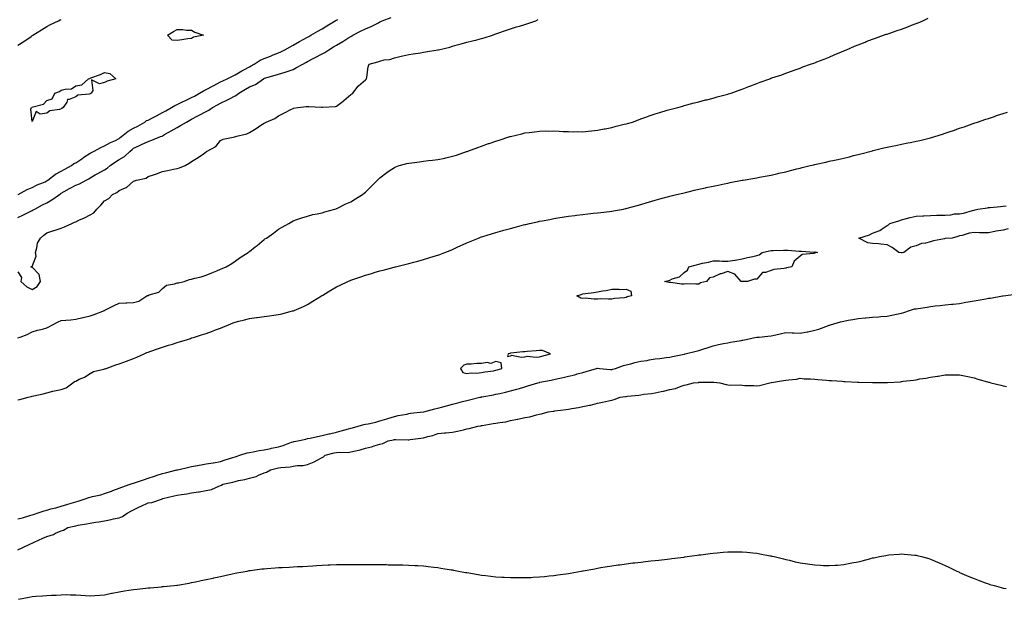
# Model space of a CAD drawing. Units: inches. Extents: x 979043 to 981683, y 7200218 to 7202858.
# Drawn here: x 980649 to 981329, y 7200812 to 7201213 of the extents above; entities that cross this region are included whole.
import ezdxf

# ---------------------------------------------------------------- set-up
doc = ezdxf.new("R2010")
doc.units = ezdxf.units.IN
doc.header["$MEASUREMENT"] = 0
doc.layers.add('Contour_97907200', color=7, linetype='Continuous', true_color=0xb83c0f)

msp = doc.modelspace()

# ---------------------------------------------------------------- linework, layer by layer
at = {"layer": 'Contour_97907200'}
for points in [[(980648.05, 7201076.08, 3138), (980651.96, 7201078.01, 3138), (980656.17, 7201080.05, 3138), (980658.05, 7201080.96, 3138), (980658.72, 7201081.26, 3138), (980659.81, 7201081.92, 3138), (980665.2, 7201084.77, 3138), (980668.05, 7201086.14, 3138), (980671.71, 7201088.27, 3138), (980676.79, 7201091.92, 3138), (980677.52, 7201092.45, 3138), (980678.05, 7201092.82, 3138), (980680.09, 7201093.97, 3138), (980683.84, 7201096.12, 3138), (980688.05, 7201098.33, 3138), (980690.59, 7201099.38, 3138), (980695.38, 7201101.92, 3138), (980697.11, 7201102.86, 3138), (980698.05, 7201103.42, 3138), (980701.59, 7201105.47, 3138), (980703.42, 7201106.55, 3138), (980708.05, 7201109.03, 3138), (980709.82, 7201110.14, 3138), (980711.81, 7201111.92, 3138), (980715.42, 7201114.56, 3138), (980718.05, 7201116.02, 3138), (980721.73, 7201118.25, 3138), (980725.64, 7201121.92, 3138), (980726.95, 7201123.03, 3138), (980728.05, 7201123.85, 3138), (980731.66, 7201125.53, 3138), (980733.58, 7201126.39, 3138), (980738.05, 7201128.6, 3138), (980740.51, 7201129.46, 3138), (980746.65, 7201131.92, 3138), (980747.65, 7201132.31, 3138), (980748.05, 7201132.51, 3138), (980749.4, 7201133.27, 3138), (980754.06, 7201135.92, 3138), (980758.05, 7201138.17, 3138), (980760.45, 7201139.52, 3138), (980764.57, 7201141.92, 3138), (980766.79, 7201143.19, 3138), (980768.05, 7201143.87, 3138), (980772.32, 7201146.2, 3138), (980773.26, 7201146.71, 3138), (980778.05, 7201149.24, 3138), (980779.9, 7201150.08, 3138), (980782.55, 7201151.92, 3138), (980786.03, 7201153.95, 3138), (980788.05, 7201155.06, 3138), (980792.76, 7201157.21, 3138), (980794.12, 7201157.99, 3138), (980798.05, 7201160.08, 3138), (980799.3, 7201160.67, 3138), (980800.59, 7201161.92, 3138), (980805.29, 7201164.69, 3138), (980808.05, 7201166.28, 3138), (980812.12, 7201167.84, 3138), (980817.7, 7201171.92, 3138), (980817.92, 7201172.06, 3138), (980818.05, 7201172.12, 3138), (980818.34, 7201172.21, 3138), (980825.7, 7201174.26, 3138), (980828.05, 7201174.99, 3138), (980832.54, 7201176.41, 3138), (980833.34, 7201176.63, 3138), (980838.05, 7201178.35, 3138), (980840.41, 7201179.56, 3138), (980844.72, 7201181.92, 3138), (980846.89, 7201183.09, 3138), (980848.05, 7201183.72, 3138), (980851.99, 7201185.87, 3138), (980853.36, 7201186.61, 3138), (980858.05, 7201189.19, 3138), (980859.98, 7201189.99, 3138), (980862.78, 7201191.92, 3138), (980866.08, 7201193.89, 3138), (980868.05, 7201195.1, 3138), (980872.46, 7201197.51, 3138), (980875.97, 7201199.85, 3138), (980878.05, 7201201.16, 3138), (980878.56, 7201201.41, 3138), (980879.3, 7201201.92, 3138), (980885.12, 7201204.85, 3138), (980888.05, 7201206.45, 3138), (980891.99, 7201207.99, 3138), (980896.48, 7201210.36, 3138), (980898.05, 7201211.1, 3138), (980898.61, 7201211.35, 3138), (980899.57, 7201211.92, 3138), (980905.71, 7201214.26, 3138)], [(980648.05, 7200992.9, 3136), (980649.7, 7200993.56, 3136), (980654.56, 7200995.4, 3136), (980658.05, 7200997.04, 3136), (980661.73, 7200998.23, 3136), (980665.17, 7200999.03, 3136), (980668.05, 7200999.85, 3136), (980669.46, 7201000.51, 3136), (980672.09, 7201001.92, 3136), (980675.97, 7201004.01, 3136), (980678.05, 7201004.87, 3136), (980681.36, 7201005.24, 3136), (980684.64, 7201005.34, 3136), (980688.05, 7201005.79, 3136), (980692.97, 7201007, 3136), (980693.17, 7201007.04, 3136), (980698.05, 7201008.17, 3136), (980700.77, 7201009.21, 3136), (980707.86, 7201011.92, 3136), (980707.99, 7201011.98, 3136), (980708.05, 7201012.02, 3136), (980708.23, 7201012.1, 3136), (980714.58, 7201015.4, 3136), (980718.05, 7201016.96, 3136), (980722.76, 7201017.21, 3136), (980723.27, 7201017.15, 3136), (980728.05, 7201017.33, 3136), (980731.69, 7201018.27, 3136), (980737.24, 7201021.92, 3136), (980737.71, 7201022.27, 3136), (980738.05, 7201022.31, 3136), (980738.79, 7201022.66, 3136), (980745.39, 7201024.58, 3136), (980748.05, 7201026.98, 3136), (980750.7, 7201029.28, 3136), (980756.33, 7201030.2, 3136), (980758.05, 7201030.87, 3136), (980758.94, 7201031.02, 3136), (980762.89, 7201031.92, 3136), (980766.66, 7201033.31, 3136), (980768.05, 7201033.54, 3136), (980770.3, 7201034.17, 3136), (980774.74, 7201035.22, 3136), (980778.05, 7201036.24, 3136), (980782.04, 7201037.92, 3136), (980785.41, 7201039.28, 3136), (980788.05, 7201040.38, 3136), (980789.11, 7201040.87, 3136), (980791.82, 7201041.92, 3136), (980795.72, 7201044.24, 3136), (980798.05, 7201045.87, 3136), (980801.6, 7201048.37, 3136), (980807.11, 7201051.92, 3136), (980807.64, 7201052.33, 3136), (980808.05, 7201052.7, 3136), (980811.83, 7201055.71, 3136), (980813.2, 7201056.78, 3136), (980818.05, 7201060.85, 3136), (980818.67, 7201061.3, 3136), (980819.71, 7201061.92, 3136), (980824.66, 7201065.3, 3136), (980828.05, 7201067.97, 3136), (980830.49, 7201069.48, 3136), (980835.06, 7201071.92, 3136), (980836.96, 7201073.01, 3136), (980838.05, 7201073.72, 3136), (980840.76, 7201074.63, 3136), (980844.07, 7201075.9, 3136), (980848.05, 7201077.06, 3136), (980851.82, 7201078.15, 3136), (980854.71, 7201078.58, 3136), (980858.05, 7201079.36, 3136), (980859.92, 7201080.05, 3136), (980866.99, 7201081.92, 3136), (980867.79, 7201082.17, 3136), (980868.05, 7201082.23, 3136), (980868.65, 7201082.51, 3136), (980874.56, 7201085.4, 3136), (980878.05, 7201086.86, 3136), (980881.12, 7201088.85, 3136), (980885.9, 7201091.92, 3136), (980887.1, 7201092.86, 3136), (980888.05, 7201093.58, 3136), (980892.18, 7201097.8, 3136), (980896.35, 7201101.92, 3136), (980897.19, 7201102.78, 3136), (980898.05, 7201103.48, 3136), (980902.74, 7201107.23, 3136), (980904.41, 7201108.29, 3136), (980908.05, 7201110.67, 3136), (980908.92, 7201111.06, 3136), (980911.4, 7201111.92, 3136), (980916.6, 7201113.37, 3136), (980918.05, 7201113.62, 3136), (980920.01, 7201113.87, 3136), (980925.42, 7201114.54, 3136), (980928.05, 7201114.93, 3136), (980931.55, 7201115.42, 3136), (980934.36, 7201115.61, 3136), (980938.05, 7201116.22, 3136), (980942.83, 7201117.13, 3136), (980943.48, 7201117.35, 3136), (980948.05, 7201118.44, 3136), (980950.82, 7201119.15, 3136), (980957.7, 7201121.57, 3136), (980958.05, 7201121.67, 3136), (980958.24, 7201121.72, 3136), (980958.77, 7201121.92, 3136), (980965.57, 7201124.4, 3136), (980968.05, 7201125.4, 3136), (980972.92, 7201127.06, 3136), (980973.32, 7201127.19, 3136), (980978.05, 7201128.89, 3136), (980980.38, 7201129.58, 3136), (980987.65, 7201131.92, 3136), (980987.95, 7201132.02, 3136), (980988.05, 7201132.06, 3136), (980988.23, 7201132.1, 3136), (980996.04, 7201133.93, 3136), (980998.05, 7201134.46, 3136), (981001.01, 7201134.87, 3136), (981004.7, 7201135.28, 3136), (981008.05, 7201135.75, 3136), (981011.94, 7201135.81, 3136), (981014.18, 7201135.79, 3136), (981018.05, 7201135.81, 3136), (981021.76, 7201135.63, 3136), (981024.45, 7201135.51, 3136), (981028.05, 7201135.34, 3136), (981031.42, 7201135.3, 3136), (981034.62, 7201135.34, 3136), (981038.05, 7201135.28, 3136), (981041.77, 7201135.63, 3136), (981044.07, 7201135.9, 3136), (981048.05, 7201136.28, 3136), (981052.74, 7201137.23, 3136), (981053.49, 7201137.37, 3136), (981058.05, 7201138.25, 3136), (981060.93, 7201139.05, 3136), (981066.59, 7201140.46, 3136), (981068.05, 7201140.85, 3136), (981068.89, 7201141.08, 3136), (981072.2, 7201141.92, 3136), (981076.45, 7201143.52, 3136), (981078.05, 7201144.13, 3136), (981081.46, 7201145.32, 3136), (981083.8, 7201146.18, 3136), (981088.05, 7201147.66, 3136), (981091.29, 7201148.68, 3136), (981096.25, 7201150.12, 3136), (981098.05, 7201150.67, 3136), (981099.05, 7201150.92, 3136), (981103.49, 7201151.92, 3136), (981107, 7201152.97, 3136), (981108.05, 7201153.29, 3136), (981109.92, 7201153.8, 3136), (981114.82, 7201155.14, 3136), (981118.05, 7201155.96, 3136), (981122.75, 7201157.21, 3136), (981123.54, 7201157.41, 3136), (981128.05, 7201158.54, 3136), (981130.66, 7201159.3, 3136), (981137.1, 7201160.96, 3136), (981138.05, 7201161.24, 3136), (981138.57, 7201161.41, 3136), (981140.3, 7201161.92, 3136), (981145.96, 7201164.01, 3136), (981148.05, 7201164.75, 3136), (981152.68, 7201166.55, 3136), (981153.21, 7201166.76, 3136), (981158.05, 7201168.56, 3136), (981160.45, 7201169.52, 3136), (981167.01, 7201171.92, 3136), (981167.8, 7201172.17, 3136), (981168.05, 7201172.27, 3136), (981168.58, 7201172.45, 3136), (981175.28, 7201174.69, 3136), (981178.05, 7201175.65, 3136), (981182.65, 7201177.33, 3136), (981183.9, 7201177.78, 3136), (981188.05, 7201179.26, 3136), (981189.92, 7201180.05, 3136), (981195.13, 7201181.92, 3136), (981197.34, 7201182.62, 3136), (981198.05, 7201182.86, 3136), (981199.6, 7201183.48, 3136), (981204.51, 7201185.46, 3136), (981208.05, 7201186.8, 3136), (981211.57, 7201188.4, 3136), (981216.58, 7201190.46, 3136), (981218.05, 7201191.08, 3136), (981218.62, 7201191.35, 3136), (981219.9, 7201191.92, 3136), (981225.62, 7201194.34, 3136), (981228.05, 7201195.28, 3136), (981232.78, 7201197.19, 3136), (981233.63, 7201197.51, 3136), (981238.05, 7201199.21, 3136), (981240, 7201199.97, 3136), (981245.59, 7201201.92, 3136), (981247.42, 7201202.55, 3136), (981248.05, 7201202.74, 3136), (981249.31, 7201203.17, 3136), (981254.9, 7201205.08, 3136), (981258.05, 7201206.2, 3136), (981262.23, 7201207.74, 3136), (981264.93, 7201208.8, 3136), (981268.05, 7201209.99, 3136), (981269.44, 7201210.53, 3136), (981272.61, 7201211.92, 3136), (981276.27, 7201213.7, 3136)], [(980648.05, 7201195.16, 3140), (980652.3, 7201197.66, 3140), (980657.3, 7201201.16, 3140), (980658.05, 7201201.69, 3140), (980658.21, 7201201.76, 3140), (980658.45, 7201201.92, 3140), (980664.43, 7201205.55, 3140), (980668.05, 7201207.88, 3140), (980670.75, 7201209.22, 3140), (980676.11, 7201211.92, 3140), (980677.43, 7201212.53, 3140), (980678.05, 7201212.8, 3140)], [(980648.05, 7201038.56, 3137), (980650.77, 7201034.63, 3137), (980650.09, 7201031.92, 3137), (980654.26, 7201028.13, 3137), (980658.05, 7201026.37, 3137), (980661.45, 7201028.52, 3137), (980663.81, 7201031.92, 3137), (980662.94, 7201036.82, 3137), (980658.05, 7201041.78, 3137), (980657.77, 7201041.63, 3137), (980657.14, 7201041.92, 3137), (980657.75, 7201042.23, 3137), (980658.05, 7201042.33, 3137), (980660.68, 7201049.28, 3137), (980660.31, 7201051.92, 3137), (980661.33, 7201055.2, 3137), (980661.6, 7201058.37, 3137), (980663.78, 7201061.92, 3137), (980665.99, 7201063.99, 3137), (980668.05, 7201065.51, 3137), (980672.97, 7201067, 3137), (980673.24, 7201067.12, 3137), (980678.05, 7201068.8, 3137), (980680.32, 7201069.65, 3137), (980685.33, 7201071.92, 3137), (980687.23, 7201072.74, 3137), (980688.05, 7201073.09, 3137), (980690.25, 7201074.13, 3137), (980694.12, 7201075.85, 3137), (980698.05, 7201077.82, 3137), (980700.59, 7201079.38, 3137), (980702.69, 7201081.92, 3137), (980705.31, 7201084.65, 3137), (980708.05, 7201087.53, 3137), (980710.83, 7201089.15, 3137), (980713.37, 7201091.92, 3137), (980716.54, 7201093.42, 3137), (980718.05, 7201094.65, 3137), (980722.82, 7201096.69, 3137), (980723.2, 7201096.76, 3137), (980728.05, 7201101.22, 3137), (980728.58, 7201101.39, 3137), (980730.13, 7201101.92, 3137), (980736.8, 7201103.17, 3137), (980738.05, 7201104.3, 3137), (980741.68, 7201105.55, 3137), (980743.79, 7201106.18, 3137), (980748.05, 7201107.92, 3137), (980751.37, 7201108.6, 3137), (980755.5, 7201109.36, 3137), (980758.05, 7201109.87, 3137), (980759.64, 7201110.32, 3137), (980763.5, 7201111.92, 3137), (980766.34, 7201113.62, 3137), (980768.05, 7201114.73, 3137), (980772.53, 7201117.45, 3137), (980776.17, 7201120.05, 3137), (980778.05, 7201121.35, 3137), (980778.39, 7201121.57, 3137), (980778.88, 7201121.92, 3137), (980784.77, 7201125.2, 3137), (980788.05, 7201129.34, 3137), (980789.8, 7201130.16, 3137), (980797.93, 7201131.8, 3137), (980798.05, 7201131.84, 3137), (980798.1, 7201131.88, 3137), (980798.2, 7201131.92, 3137), (980806.11, 7201133.87, 3137), (980808.05, 7201134.77, 3137), (980812.52, 7201137.45, 3137), (980815.89, 7201139.77, 3137), (980818.05, 7201141.2, 3137), (980818.53, 7201141.45, 3137), (980819.49, 7201141.92, 3137), (980825.52, 7201144.44, 3137), (980828.05, 7201146.3, 3137), (980831.77, 7201148.19, 3137), (980837.02, 7201150.88, 3137), (980838.05, 7201151.41, 3137), (980838.46, 7201151.51, 3137), (980841.27, 7201151.92, 3137), (980847.22, 7201152.76, 3137), (980848.05, 7201152.78, 3137), (980848.89, 7201152.76, 3137), (980857.72, 7201152.25, 3137), (980858.05, 7201152.23, 3137), (980858.43, 7201152.31, 3137), (980867.29, 7201152.68, 3137), (980868.05, 7201152.84, 3137), (980872.58, 7201156.45, 3137), (980873.11, 7201156.86, 3137), (980878.05, 7201160.92, 3137), (980878.58, 7201161.39, 3137), (980879.24, 7201161.92, 3137), (980882.95, 7201166.82, 3137), (980883.03, 7201166.94, 3137), (980883.2, 7201167.06, 3137), (980888.05, 7201171.08, 3137), (980888.42, 7201171.55, 3137), (980888.74, 7201171.92, 3137), (980888.98, 7201172.86, 3137), (980889.94, 7201180.03, 3137), (980890.61, 7201181.92, 3137), (980896.49, 7201183.48, 3137), (980898.05, 7201184.13, 3137), (980900.98, 7201184.85, 3137), (980904.86, 7201185.12, 3137), (980908.05, 7201186.41, 3137), (980912.58, 7201187.39, 3137), (980913.75, 7201187.62, 3137), (980918.05, 7201188.52, 3137), (980920.88, 7201189.09, 3137), (980926, 7201189.87, 3137), (980928.05, 7201190.26, 3137), (980929.47, 7201190.51, 3137), (980937.94, 7201191.8, 3137), (980938.05, 7201191.82, 3137), (980938.13, 7201191.84, 3137), (980938.45, 7201191.92, 3137), (980946.21, 7201193.76, 3137), (980948.05, 7201194.28, 3137), (980951.3, 7201195.18, 3137), (980954.03, 7201195.94, 3137), (980958.05, 7201197.02, 3137), (980961.95, 7201198.03, 3137), (980964.93, 7201198.81, 3137), (980968.05, 7201199.62, 3137), (980969.85, 7201200.12, 3137), (980975.73, 7201201.92, 3137), (980977.39, 7201202.58, 3137), (980978.05, 7201202.8, 3137), (980979.38, 7201203.25, 3137), (980984.74, 7201205.22, 3137), (980988.05, 7201206.28, 3137), (980992.35, 7201207.62, 3137), (980994.25, 7201208.13, 3137), (980998.05, 7201209.22, 3137), (981000.05, 7201209.93, 3137), (981005.56, 7201211.92, 3137), (981007.29, 7201212.68, 3137)], [(980648.26, 7201091.92, 3139), (980654.63, 7201095.34, 3139), (980658.05, 7201096.9, 3139), (980661.46, 7201098.52, 3139), (980666.92, 7201100.79, 3139), (980668.05, 7201101.28, 3139), (980668.42, 7201101.55, 3139), (980668.95, 7201101.92, 3139), (980674.03, 7201105.94, 3139), (980678.05, 7201107.99, 3139), (980680.63, 7201109.34, 3139), (980685.16, 7201111.92, 3139), (980686.71, 7201113.25, 3139), (980688.05, 7201113.83, 3139), (980692.9, 7201117.06, 3139), (980693.76, 7201117.62, 3139), (980698.05, 7201120.47, 3139), (980699, 7201120.98, 3139), (980700.88, 7201121.92, 3139), (980705.52, 7201124.44, 3139), (980708.05, 7201125.59, 3139), (980712.16, 7201127.82, 3139), (980715.46, 7201129.32, 3139), (980718.05, 7201130.59, 3139), (980718.77, 7201131.2, 3139), (980719.76, 7201131.92, 3139), (980724.36, 7201135.61, 3139), (980728.05, 7201137.66, 3139), (980730.84, 7201139.13, 3139), (980735.75, 7201141.92, 3139), (980737.02, 7201142.96, 3139), (980738.05, 7201143.37, 3139), (980741, 7201144.87, 3139), (980743.72, 7201146.26, 3139), (980748.05, 7201148.5, 3139), (980750.24, 7201149.73, 3139), (980754.17, 7201151.92, 3139), (980756.53, 7201153.44, 3139), (980758.05, 7201153.99, 3139), (980762.25, 7201156.12, 3139), (980763.3, 7201156.67, 3139), (980768.05, 7201158.91, 3139), (980770.03, 7201159.95, 3139), (980773.6, 7201161.92, 3139), (980776.34, 7201163.62, 3139), (980778.05, 7201164.4, 3139), (980782.95, 7201167.02, 3139), (980783.35, 7201167.21, 3139), (980788.05, 7201169.65, 3139), (980789.55, 7201170.42, 3139), (980792.67, 7201171.92, 3139), (980796.22, 7201173.74, 3139), (980798.05, 7201174.56, 3139), (980802.74, 7201177.23, 3139), (980804.09, 7201177.96, 3139), (980808.05, 7201180.12, 3139), (980809.19, 7201180.79, 3139), (980811.18, 7201181.92, 3139), (980815.29, 7201184.69, 3139), (980818.05, 7201185.81, 3139), (980822.52, 7201187.45, 3139), (980824.42, 7201188.29, 3139), (980828.05, 7201189.77, 3139), (980829.52, 7201190.44, 3139), (980832.42, 7201191.92, 3139), (980836.01, 7201193.95, 3139), (980838.05, 7201195.03, 3139), (980842.46, 7201197.51, 3139), (980845.13, 7201199.01, 3139), (980848.05, 7201200.65, 3139), (980848.86, 7201201.1, 3139), (980850.3, 7201201.92, 3139), (980855.23, 7201204.75, 3139), (980858.05, 7201206.41, 3139), (980861.47, 7201208.5, 3139), (980867.16, 7201211.92, 3139), (980867.7, 7201212.27, 3139), (980868.05, 7201212.37, 3139), (980868.93, 7201212.8, 3139)], [(980648.05, 7200950.26, 3135), (980649.51, 7200950.46, 3135), (980655.26, 7200951.92, 3135), (980657.4, 7200952.58, 3135), (980658.05, 7200952.76, 3135), (980659.18, 7200953.05, 3135), (980665.67, 7200954.3, 3135), (980668.05, 7200955.05, 3135), (980672.19, 7200956.06, 3135), (980673.51, 7200956.47, 3135), (980678.05, 7200957.41, 3135), (980681.4, 7200958.58, 3135), (980686.17, 7200961.92, 3135), (980687.15, 7200962.82, 3135), (980688.05, 7200963.17, 3135), (980690.54, 7200964.42, 3135), (980694.03, 7200965.94, 3135), (980698.05, 7200968.44, 3135), (980700.27, 7200969.71, 3135), (980707.51, 7200971.37, 3135), (980708.05, 7200971.59, 3135), (980708.3, 7200971.67, 3135), (980709.07, 7200971.92, 3135), (980715.73, 7200974.24, 3135), (980718.05, 7200975.03, 3135), (980723.04, 7200976.9, 3135), (980723.06, 7200976.92, 3135), (980728.05, 7200978.7, 3135), (980730.33, 7200979.65, 3135), (980735.32, 7200981.92, 3135), (980737.17, 7200982.8, 3135), (980738.05, 7200983.13, 3135), (980739.89, 7200983.76, 3135), (980744.59, 7200985.38, 3135), (980748.05, 7200986.57, 3135), (980752.15, 7200987.82, 3135), (980754.84, 7200988.7, 3135), (980758.05, 7200989.71, 3135), (980759.75, 7200990.22, 3135), (980765.21, 7200991.92, 3135), (980767.34, 7200992.62, 3135), (980768.05, 7200992.9, 3135), (980769.45, 7200993.31, 3135), (980774.87, 7200995.1, 3135), (980778.05, 7200996, 3135), (980782.42, 7200997.56, 3135), (980784.54, 7200998.4, 3135), (980788.05, 7200999.75, 3135), (980789.65, 7201000.32, 3135), (980793.47, 7201001.92, 3135), (980796.67, 7201003.29, 3135), (980798.05, 7201003.89, 3135), (980800.68, 7201004.54, 3135), (980804.56, 7201005.42, 3135), (980808.05, 7201006.35, 3135), (980812.95, 7201007.02, 3135), (980813.19, 7201007.06, 3135), (980818.05, 7201007.72, 3135), (980821.74, 7201008.23, 3135), (980824.81, 7201008.68, 3135), (980828.05, 7201009.15, 3135), (980830.34, 7201009.63, 3135), (980837.69, 7201011.57, 3135), (980838.05, 7201011.65, 3135), (980838.26, 7201011.71, 3135), (980838.77, 7201011.92, 3135), (980845.28, 7201014.69, 3135), (980848.05, 7201016.04, 3135), (980851.68, 7201018.29, 3135), (980857.62, 7201021.92, 3135), (980857.89, 7201022.08, 3135), (980858.05, 7201022.17, 3135), (980858.7, 7201022.56, 3135), (980864.09, 7201025.88, 3135), (980868.05, 7201028.15, 3135), (980870.57, 7201029.4, 3135), (980875.97, 7201031.92, 3135), (980877.41, 7201032.56, 3135), (980878.05, 7201032.84, 3135), (980879.43, 7201033.31, 3135), (980884.85, 7201035.12, 3135), (980888.05, 7201036.24, 3135), (980892.46, 7201037.51, 3135), (980894.14, 7201038.01, 3135), (980898.05, 7201039.15, 3135), (980900.26, 7201039.71, 3135), (980907.85, 7201041.72, 3135), (980908.05, 7201041.76, 3135), (980908.17, 7201041.8, 3135), (980908.66, 7201041.92, 3135), (980916.17, 7201043.8, 3135), (980918.05, 7201044.32, 3135), (980921.33, 7201045.2, 3135), (980924.07, 7201045.9, 3135), (980928.05, 7201047.04, 3135), (980931.81, 7201048.15, 3135), (980935.47, 7201049.34, 3135), (980938.05, 7201050.14, 3135), (980939.38, 7201050.59, 3135), (980942.83, 7201051.92, 3135), (980946.58, 7201053.4, 3135), (980948.05, 7201053.99, 3135), (980951.89, 7201055.77, 3135), (980953.47, 7201056.49, 3135), (980958.05, 7201058.54, 3135), (980960.39, 7201059.58, 3135), (980966.07, 7201061.92, 3135), (980967.5, 7201062.47, 3135), (980968.05, 7201062.64, 3135), (980969.09, 7201062.96, 3135), (980975.08, 7201064.89, 3135), (980978.05, 7201065.75, 3135), (980982.84, 7201067.13, 3135), (980983.42, 7201067.29, 3135), (980988.05, 7201068.58, 3135), (980990.69, 7201069.28, 3135), (980997.07, 7201070.94, 3135), (980998.05, 7201071.2, 3135), (980998.66, 7201071.31, 3135), (981001.3, 7201071.92, 3135), (981006.82, 7201073.15, 3135), (981008.05, 7201073.44, 3135), (981009.96, 7201073.83, 3135), (981015.19, 7201074.77, 3135), (981018.05, 7201075.38, 3135), (981022.12, 7201076, 3135), (981023.76, 7201076.22, 3135), (981028.05, 7201076.88, 3135), (981032.53, 7201077.45, 3135), (981033.73, 7201077.6, 3135), (981038.05, 7201078.17, 3135), (981041.43, 7201078.54, 3135), (981045.12, 7201078.99, 3135), (981048.05, 7201079.32, 3135), (981050.38, 7201079.6, 3135), (981056.45, 7201080.32, 3135), (981058.05, 7201080.49, 3135), (981059.26, 7201080.71, 3135), (981066.04, 7201081.92, 3135), (981067.74, 7201082.23, 3135), (981068.05, 7201082.29, 3135), (981068.56, 7201082.43, 3135), (981075.57, 7201084.4, 3135), (981078.05, 7201085.06, 3135), (981082.54, 7201086.41, 3135), (981083.31, 7201086.65, 3135), (981088.05, 7201088.01, 3135), (981091.1, 7201088.87, 3135), (981096.45, 7201090.32, 3135), (981098.05, 7201090.77, 3135), (981098.97, 7201091, 3135), (981102.69, 7201091.92, 3135), (981107.01, 7201092.97, 3135), (981108.05, 7201093.21, 3135), (981109.74, 7201093.6, 3135), (981115.1, 7201094.87, 3135), (981118.05, 7201095.53, 3135), (981122.71, 7201096.57, 3135), (981123.26, 7201096.71, 3135), (981128.05, 7201097.76, 3135), (981131.46, 7201098.5, 3135), (981135.47, 7201099.34, 3135), (981138.05, 7201099.89, 3135), (981139.74, 7201100.22, 3135), (981147.89, 7201101.76, 3135), (981148.05, 7201101.8, 3135), (981148.16, 7201101.82, 3135), (981148.74, 7201101.92, 3135), (981156.67, 7201103.29, 3135), (981158.05, 7201103.52, 3135), (981160, 7201103.87, 3135), (981165.14, 7201104.83, 3135), (981168.05, 7201105.36, 3135), (981172.56, 7201106.43, 3135), (981173.35, 7201106.63, 3135), (981178.05, 7201107.72, 3135), (981181.44, 7201108.52, 3135), (981185.79, 7201109.65, 3135), (981188.05, 7201110.22, 3135), (981189.46, 7201110.51, 3135), (981195, 7201111.92, 3135), (981197.45, 7201112.51, 3135), (981198.05, 7201112.68, 3135), (981199.04, 7201112.92, 3135), (981205.7, 7201114.28, 3135), (981208.05, 7201114.87, 3135), (981211.81, 7201115.69, 3135), (981213.9, 7201116.08, 3135), (981218.05, 7201117.06, 3135), (981221.97, 7201118.01, 3135), (981224.92, 7201118.8, 3135), (981228.05, 7201119.58, 3135), (981229.91, 7201120.06, 3135), (981237.01, 7201121.92, 3135), (981237.84, 7201122.13, 3135), (981238.05, 7201122.19, 3135), (981238.41, 7201122.29, 3135), (981245.85, 7201124.11, 3135), (981248.05, 7201124.67, 3135), (981251.54, 7201125.4, 3135), (981254.07, 7201125.9, 3135), (981258.05, 7201126.74, 3135), (981262.42, 7201127.56, 3135), (981264.05, 7201127.92, 3135), (981268.05, 7201128.7, 3135), (981270.71, 7201129.26, 3135), (981276.98, 7201130.85, 3135), (981278.05, 7201131.08, 3135), (981278.7, 7201131.26, 3135), (981280.86, 7201131.92, 3135), (981286.31, 7201133.66, 3135), (981288.05, 7201134.22, 3135), (981291.57, 7201135.44, 3135), (981293.77, 7201136.2, 3135), (981298.05, 7201137.66, 3135), (981301.2, 7201138.76, 3135), (981306.83, 7201140.71, 3135), (981308.05, 7201141.12, 3135), (981308.65, 7201141.33, 3135), (981310.38, 7201141.92, 3135), (981316.09, 7201143.87, 3135), (981318.05, 7201144.54, 3135), (981322.04, 7201145.92, 3135), (981323.55, 7201146.43, 3135), (981328.05, 7201147.94, 3135), (981331.06, 7201148.91, 3135)], [(981331.62, 7201068.35, 3134), (981328.05, 7201067.31, 3134), (981323.34, 7201066.63, 3134), (981322.47, 7201066.35, 3134), (981318.05, 7201065.49, 3134), (981314.38, 7201065.59, 3134), (981311.67, 7201065.53, 3134), (981308.05, 7201065.63, 3134), (981304.69, 7201065.28, 3134), (981299.77, 7201063.64, 3134), (981298.05, 7201063.37, 3134), (981296.9, 7201063.07, 3134), (981292.82, 7201061.92, 3134), (981288.35, 7201061.63, 3134), (981288.05, 7201061.57, 3134), (981287.56, 7201061.43, 3134), (981280.1, 7201059.87, 3134), (981278.05, 7201059.17, 3134), (981274.41, 7201058.29, 3134), (981271.8, 7201058.17, 3134), (981268.05, 7201056.61, 3134), (981264.41, 7201055.55, 3134), (981259.61, 7201051.92, 3134), (981258.31, 7201051.67, 3134), (981258.05, 7201051.61, 3134), (981257.74, 7201051.61, 3134), (981256.06, 7201051.92, 3134), (981251.58, 7201055.44, 3134), (981248.05, 7201057.29, 3134), (981243.71, 7201057.58, 3134), (981242.16, 7201057.82, 3134), (981238.05, 7201058.13, 3134), (981234.65, 7201058.52, 3134), (981228.57, 7201061.92, 3134), (981235.84, 7201064.13, 3134), (981238.05, 7201065.34, 3134), (981242.91, 7201067.06, 3134), (981243.96, 7201067.84, 3134), (981248.05, 7201070.44, 3134), (981248.89, 7201071.08, 3134), (981249.89, 7201071.92, 3134), (981256.19, 7201073.78, 3134), (981258.05, 7201074.46, 3134), (981261.46, 7201075.32, 3134), (981263.86, 7201076.1, 3134), (981268.05, 7201076.98, 3134), (981272.78, 7201077.19, 3134), (981273.36, 7201077.23, 3134), (981278.05, 7201077.45, 3134), (981282.39, 7201077.58, 3134), (981283.78, 7201077.64, 3134), (981288.05, 7201077.8, 3134), (981292.04, 7201077.94, 3134), (981294.64, 7201078.52, 3134), (981298.05, 7201078.7, 3134), (981300.8, 7201079.17, 3134), (981307.05, 7201080.92, 3134), (981308.05, 7201081.12, 3134), (981308.7, 7201081.28, 3134), (981310.57, 7201081.92, 3134), (981317.2, 7201082.78, 3134), (981318.05, 7201082.88, 3134), (981319.13, 7201083.01, 3134), (981326.35, 7201083.62, 3134), (981328.05, 7201083.83, 3134), (981330.26, 7201084.13, 3134)], [(980648.05, 7200867.96, 3134), (980651.33, 7200868.64, 3134), (980656.41, 7200870.28, 3134), (980658.05, 7200870.71, 3134), (980658.97, 7200871, 3134), (980661.49, 7200871.92, 3134), (980666.37, 7200873.6, 3134), (980668.05, 7200874.07, 3134), (980670.97, 7200874.85, 3134), (980674.31, 7200875.65, 3134), (980678.05, 7200876.71, 3134), (980682.04, 7200877.94, 3134), (980684.99, 7200878.87, 3134), (980688.05, 7200879.81, 3134), (980689.7, 7200880.28, 3134), (980694.58, 7200881.92, 3134), (980697.19, 7200882.78, 3134), (980698.05, 7200883.05, 3134), (980699.57, 7200883.44, 3134), (980705.33, 7200884.65, 3134), (980708.05, 7200885.44, 3134), (980712.78, 7200887.19, 3134), (980713.65, 7200887.53, 3134), (980718.05, 7200889.15, 3134), (980720.01, 7200889.95, 3134), (980725.71, 7200891.92, 3134), (980729.22, 7200893.09, 3134), (980734.92, 7200895.05, 3134), (980738.05, 7200896.12, 3134), (980742.46, 7200897.51, 3134), (980744.26, 7200898.13, 3134), (980748.05, 7200899.38, 3134), (980750.09, 7200899.87, 3134), (980757.88, 7200901.76, 3134), (980758.05, 7200901.8, 3134), (980758.15, 7200901.82, 3134), (980758.56, 7200901.92, 3134), (980766.25, 7200903.72, 3134), (980768.05, 7200904.09, 3134), (980770.67, 7200904.54, 3134), (980774.62, 7200905.36, 3134), (980778.05, 7200905.9, 3134), (980782.84, 7200906.71, 3134), (980783.21, 7200906.76, 3134), (980788.05, 7200907.64, 3134), (980791.28, 7200908.68, 3134), (980796.5, 7200910.36, 3134), (980798.05, 7200910.87, 3134), (980798.85, 7200911.12, 3134), (980801.33, 7200911.92, 3134), (980806.46, 7200913.5, 3134), (980808.05, 7200913.93, 3134), (980810.49, 7200914.36, 3134), (980814.78, 7200915.18, 3134), (980818.05, 7200915.75, 3134), (980822.8, 7200916.67, 3134), (980823.22, 7200916.76, 3134), (980828.05, 7200917.66, 3134), (980831.23, 7200918.74, 3134), (980837.03, 7200920.9, 3134), (980838.05, 7200921.28, 3134), (980838.59, 7200921.37, 3134), (980841.26, 7200921.92, 3134), (980846.87, 7200923.11, 3134), (980848.05, 7200923.38, 3134), (980849.87, 7200923.74, 3134), (980855.03, 7200924.95, 3134), (980858.05, 7200925.49, 3134), (980862.78, 7200926.65, 3134), (980863.21, 7200926.76, 3134), (980868.05, 7200927.94, 3134), (980871.21, 7200928.76, 3134), (980876.27, 7200930.14, 3134), (980878.05, 7200930.61, 3134), (980879.09, 7200930.88, 3134), (980883.06, 7200931.92, 3134), (980886.93, 7200933.05, 3134), (980888.05, 7200933.27, 3134), (980889.84, 7200933.72, 3134), (980895.15, 7200934.83, 3134), (980898.05, 7200935.61, 3134), (980902.86, 7200937.12, 3134), (980903.42, 7200937.29, 3134), (980908.05, 7200938.76, 3134), (980910.69, 7200939.28, 3134), (980916.52, 7200940.38, 3134), (980918.05, 7200940.69, 3134), (980919.09, 7200940.88, 3134), (980928, 7200941.86, 3134), (980928.05, 7200941.88, 3134), (980928.08, 7200941.88, 3134), (980928.22, 7200941.92, 3134), (980936, 7200943.97, 3134), (980938.05, 7200944.46, 3134), (980941.5, 7200945.36, 3134), (980943.97, 7200946, 3134), (980948.05, 7200947.1, 3134), (980951.87, 7200948.09, 3134), (980955.11, 7200948.97, 3134), (980958.05, 7200949.77, 3134), (980959.77, 7200950.2, 3134), (980967.01, 7200951.92, 3134), (980967.85, 7200952.12, 3134), (980968.05, 7200952.15, 3134), (980968.35, 7200952.21, 3134), (980976.33, 7200953.64, 3134), (980978.05, 7200953.99, 3134), (980980.78, 7200954.65, 3134), (980984.58, 7200955.4, 3134), (980988.05, 7200956.35, 3134), (980992.42, 7200957.56, 3134), (980994.24, 7200958.11, 3134), (980998.05, 7200959.21, 3134), (981000.17, 7200959.81, 3134), (981006.94, 7200961.92, 3134), (981007.8, 7200962.17, 3134), (981008.05, 7200962.25, 3134), (981008.47, 7200962.33, 3134), (981016.11, 7200963.87, 3134), (981018.05, 7200964.26, 3134), (981021.05, 7200964.93, 3134), (981024.37, 7200965.59, 3134), (981028.05, 7200966.45, 3134), (981032.43, 7200967.55, 3134), (981034.17, 7200968.03, 3134), (981038.05, 7200969.07, 3134), (981040.27, 7200969.71, 3134), (981047.48, 7200971.92, 3134), (981047.92, 7200972.06, 3134), (981048.05, 7200972.1, 3134), (981048.21, 7200972.08, 3134), (981049.48, 7200971.92, 3134), (981057.21, 7200971.08, 3134), (981058.05, 7200971.08, 3134), (981058.71, 7200971.26, 3134), (981060.58, 7200971.92, 3134), (981066.1, 7200973.87, 3134), (981068.05, 7200974.26, 3134), (981071.24, 7200975.12, 3134), (981074.03, 7200975.94, 3134), (981078.05, 7200976.94, 3134), (981082.51, 7200977.45, 3134), (981083.92, 7200977.78, 3134), (981088.05, 7200978.38, 3134), (981091.19, 7200978.78, 3134), (981095.46, 7200979.34, 3134), (981098.05, 7200979.65, 3134), (981099.87, 7200980.1, 3134), (981107.87, 7200981.74, 3134), (981108.05, 7200981.78, 3134), (981108.17, 7200981.8, 3134), (981108.63, 7200981.92, 3134), (981116.23, 7200983.74, 3134), (981118.05, 7200984.19, 3134), (981121.48, 7200985.36, 3134), (981123.83, 7200986.14, 3134), (981128.05, 7200987.58, 3134), (981131.69, 7200988.29, 3134), (981135.2, 7200989.07, 3134), (981138.05, 7200989.63, 3134), (981140.01, 7200989.97, 3134), (981147.31, 7200991.18, 3134), (981148.05, 7200991.3, 3134), (981148.57, 7200991.41, 3134), (981150.76, 7200991.92, 3134), (981156.77, 7200993.19, 3134), (981158.05, 7200993.38, 3134), (981159.65, 7200993.52, 3134), (981165.72, 7200994.24, 3134), (981168.05, 7200994.42, 3134), (981171.27, 7200995.14, 3134), (981174.16, 7200995.81, 3134), (981178.05, 7200996.65, 3134), (981182.53, 7200996.41, 3134), (981183.6, 7200996.37, 3134), (981188.05, 7200996.14, 3134), (981192.94, 7200997.04, 3134), (981193.26, 7200997.13, 3134), (981198.05, 7200998.21, 3134), (981201, 7200998.97, 3134), (981207.64, 7201001.51, 3134), (981208.05, 7201001.65, 3134), (981208.27, 7201001.71, 3134), (981208.88, 7201001.92, 3134), (981215.9, 7201004.07, 3134), (981218.05, 7201004.56, 3134), (981221.2, 7201005.08, 3134), (981224.35, 7201005.61, 3134), (981228.05, 7201006.24, 3134), (981232.84, 7201006.71, 3134), (981233.23, 7201006.74, 3134), (981238.05, 7201007.23, 3134), (981242.38, 7201007.6, 3134), (981243.77, 7201007.64, 3134), (981248.05, 7201007.97, 3134), (981251.39, 7201008.58, 3134), (981255.76, 7201009.63, 3134), (981258.05, 7201010.08, 3134), (981259.51, 7201010.46, 3134), (981263.48, 7201011.92, 3134), (981267.01, 7201012.96, 3134), (981268.05, 7201013.11, 3134), (981269.46, 7201013.33, 3134), (981275.75, 7201014.22, 3134), (981278.05, 7201014.62, 3134), (981281.13, 7201015.01, 3134), (981284.63, 7201015.34, 3134), (981288.05, 7201015.81, 3134), (981292.36, 7201016.24, 3134), (981293.62, 7201016.35, 3134), (981298.05, 7201016.78, 3134), (981302.45, 7201017.53, 3134), (981304, 7201017.86, 3134), (981308.05, 7201018.6, 3134), (981310.92, 7201019.05, 3134), (981316.1, 7201019.97, 3134), (981318.05, 7201020.28, 3134), (981319.47, 7201020.49, 3134), (981327.57, 7201021.92, 3134), (981327.99, 7201021.98, 3134), (981328.05, 7201021.98, 3134), (981328.13, 7201022, 3134), (981336.95, 7201023.03, 3134)], [(980648.05, 7200846.57, 3133), (980651.69, 7200848.29, 3133), (980656.83, 7200850.69, 3133), (980658.05, 7200851.28, 3133), (980658.57, 7200851.41, 3133), (980659.44, 7200851.92, 3133), (980665.39, 7200854.58, 3133), (980668.05, 7200855.75, 3133), (980672.72, 7200857.25, 3133), (980674.15, 7200858.01, 3133), (980678.05, 7200859.77, 3133), (980679.74, 7200860.22, 3133), (980682.53, 7200861.92, 3133), (980686.98, 7200862.99, 3133), (980688.05, 7200863.29, 3133), (980689.75, 7200863.62, 3133), (980695.51, 7200864.46, 3133), (980698.05, 7200865.01, 3133), (980701.76, 7200865.63, 3133), (980704.07, 7200865.9, 3133), (980708.05, 7200866.65, 3133), (980712.47, 7200867.49, 3133), (980714.05, 7200867.92, 3133), (980718.05, 7200868.8, 3133), (980720.37, 7200869.6, 3133), (980723.47, 7200871.92, 3133), (980726.51, 7200873.46, 3133), (980728.05, 7200874.3, 3133), (980732.62, 7200876.49, 3133), (980733.2, 7200876.76, 3133), (980738.05, 7200878.97, 3133), (980740.62, 7200879.36, 3133), (980747.93, 7200881.92, 3133), (980748.03, 7200881.94, 3133), (980748.05, 7200881.96, 3133), (980748.09, 7200881.96, 3133), (980756.09, 7200883.89, 3133), (980758.05, 7200884.36, 3133), (980761, 7200884.87, 3133), (980764.7, 7200885.28, 3133), (980768.05, 7200885.94, 3133), (980772.72, 7200886.59, 3133), (980773.38, 7200886.59, 3133), (980778.05, 7200887.49, 3133), (980781.76, 7200888.21, 3133), (980786.75, 7200890.61, 3133), (980788.05, 7200891.04, 3133), (980788.67, 7200891.3, 3133), (980789.62, 7200891.92, 3133), (980796.6, 7200893.37, 3133), (980798.05, 7200893.78, 3133), (980800.52, 7200894.38, 3133), (980804.88, 7200895.1, 3133), (980808.05, 7200896.08, 3133), (980812.69, 7200897.29, 3133), (980814.27, 7200898.15, 3133), (980818.05, 7200899.67, 3133), (980819.74, 7200900.24, 3133), (980822.43, 7200901.92, 3133), (980827.05, 7200902.92, 3133), (980828.05, 7200903.13, 3133), (980829.54, 7200903.42, 3133), (980836.16, 7200903.81, 3133), (980838.05, 7200904.32, 3133), (980840.93, 7200904.79, 3133), (980845.09, 7200904.87, 3133), (980848.05, 7200905.55, 3133), (980852.64, 7200907.33, 3133), (980854.71, 7200908.58, 3133), (980858.05, 7200910.36, 3133), (980859.08, 7200910.9, 3133), (980860.21, 7200911.92, 3133), (980866.49, 7200913.48, 3133), (980868.05, 7200913.87, 3133), (980870.25, 7200914.11, 3133), (980876.03, 7200913.93, 3133), (980878.05, 7200914.24, 3133), (980881.17, 7200915.05, 3133), (980884.4, 7200915.57, 3133), (980888.05, 7200916.76, 3133), (980892.3, 7200917.68, 3133), (980894.69, 7200918.56, 3133), (980898.05, 7200919.52, 3133), (980899.98, 7200919.99, 3133), (980903.7, 7200921.92, 3133), (980907.33, 7200922.64, 3133), (980908.05, 7200922.82, 3133), (980909.03, 7200922.9, 3133), (980917.42, 7200922.55, 3133), (980918.05, 7200922.62, 3133), (980918.92, 7200922.8, 3133), (980926.35, 7200923.62, 3133), (980928.05, 7200924.05, 3133), (980931.03, 7200924.89, 3133), (980934.52, 7200925.46, 3133), (980938.05, 7200926.92, 3133), (980942.55, 7200927.41, 3133), (980943.61, 7200927.47, 3133), (980948.05, 7200927.92, 3133), (980951.49, 7200928.48, 3133), (980955.72, 7200929.58, 3133), (980958.05, 7200930.05, 3133), (980959.65, 7200930.32, 3133), (980965.64, 7200931.92, 3133), (980967.7, 7200932.27, 3133), (980968.05, 7200932.41, 3133), (980968.62, 7200932.49, 3133), (980976.12, 7200933.85, 3133), (980978.05, 7200934.09, 3133), (980980.75, 7200934.62, 3133), (980984.88, 7200935.1, 3133), (980988.05, 7200935.87, 3133), (980992.96, 7200936.84, 3133), (980993.12, 7200936.86, 3133), (980998.05, 7200938.03, 3133), (981001.49, 7200938.48, 3133), (981005.99, 7200939.85, 3133), (981008.05, 7200940.22, 3133), (981009.51, 7200940.46, 3133), (981014.16, 7200941.92, 3133), (981017.62, 7200942.35, 3133), (981018.05, 7200942.45, 3133), (981018.69, 7200942.56, 3133), (981026.54, 7200943.42, 3133), (981028.05, 7200943.78, 3133), (981030.4, 7200944.28, 3133), (981035.13, 7200944.83, 3133), (981038.05, 7200945.61, 3133), (981042.67, 7200946.53, 3133), (981043.37, 7200946.59, 3133), (981048.05, 7200947.86, 3133), (981051.5, 7200948.48, 3133), (981055.72, 7200949.6, 3133), (981058.05, 7200950.06, 3133), (981059.6, 7200950.38, 3133), (981063.7, 7200951.92, 3133), (981067.53, 7200952.43, 3133), (981068.05, 7200952.56, 3133), (981068.86, 7200952.72, 3133), (981076.66, 7200953.31, 3133), (981078.05, 7200953.7, 3133), (981080.15, 7200954.03, 3133), (981085.39, 7200954.58, 3133), (981088.05, 7200955.05, 3133), (981092.03, 7200955.9, 3133), (981093.76, 7200956.2, 3133), (981098.05, 7200957.25, 3133), (981101.89, 7200958.09, 3133), (981105.8, 7200959.67, 3133), (981108.05, 7200960.34, 3133), (981109.46, 7200960.51, 3133), (981114.52, 7200961.92, 3133), (981117.75, 7200962.23, 3133), (981118.05, 7200962.27, 3133), (981118.44, 7200962.31, 3133), (981127.71, 7200962.27, 3133), (981128.05, 7200962.31, 3133), (981128.46, 7200962.33, 3133), (981132.61, 7200961.92, 3133), (981136.95, 7200960.81, 3133), (981138.05, 7200960.51, 3133), (981139.61, 7200960.36, 3133), (981146.62, 7200960.49, 3133), (981148.05, 7200960.32, 3133), (981149.81, 7200960.16, 3133), (981156.15, 7200960.01, 3133), (981158.05, 7200959.81, 3133), (981159.88, 7200960.1, 3133), (981166.98, 7200961.92, 3133), (981167.9, 7200962.06, 3133), (981168.05, 7200962.13, 3133), (981168.3, 7200962.17, 3133), (981176.55, 7200963.42, 3133), (981178.05, 7200963.72, 3133), (981180.21, 7200964.09, 3133), (981185.45, 7200964.52, 3133), (981188.05, 7200965.05, 3133), (981190.79, 7200964.65, 3133), (981195.24, 7200964.73, 3133), (981198.05, 7200964.44, 3133), (981200.28, 7200964.15, 3133), (981206.14, 7200963.83, 3133), (981208.05, 7200963.62, 3133), (981209.57, 7200963.44, 3133), (981216.98, 7200962.99, 3133), (981218.05, 7200962.88, 3133), (981218.97, 7200962.84, 3133), (981227.64, 7200962.33, 3133), (981228.05, 7200962.31, 3133), (981228.44, 7200962.31, 3133), (981237.9, 7200962.08, 3133), (981238.21, 7200962.08, 3133), (981247.84, 7200962.13, 3133), (981248.05, 7200962.15, 3133), (981248.3, 7200962.17, 3133), (981257.24, 7200962.72, 3133), (981258.05, 7200962.82, 3133), (981259.12, 7200962.99, 3133), (981266.23, 7200963.74, 3133), (981268.05, 7200964.07, 3133), (981270.71, 7200964.58, 3133), (981274.85, 7200965.12, 3133), (981278.05, 7200965.88, 3133), (981282.71, 7200966.59, 3133), (981283.34, 7200966.63, 3133), (981288.05, 7200967.49, 3133), (981292.47, 7200967.49, 3133), (981293.68, 7200967.55, 3133), (981298.05, 7200967.53, 3133), (981302.68, 7200966.55, 3133), (981303.62, 7200966.35, 3133), (981308.05, 7200965.4, 3133), (981310.65, 7200964.52, 3133), (981317.38, 7200962.6, 3133), (981318.05, 7200962.39, 3133), (981318.39, 7200962.27, 3133), (981319.56, 7200961.92, 3133), (981326.41, 7200960.28, 3133), (981328.05, 7200959.91, 3133), (981330.52, 7200959.44, 3133)], [(980648.58, 7200812.45, 3132), (980655.94, 7200814.03, 3132), (980658.05, 7200814.34, 3132), (980660.64, 7200814.52, 3132), (980665.16, 7200814.81, 3132), (980668.05, 7200815.01, 3132), (980671.34, 7200815.2, 3132), (980674.55, 7200815.42, 3132), (980678.05, 7200815.63, 3132), (980681.82, 7200815.69, 3132), (980684.39, 7200815.57, 3132), (980688.05, 7200815.63, 3132), (980691.55, 7200815.42, 3132), (980694.92, 7200815.05, 3132), (980698.05, 7200814.85, 3132), (980701.26, 7200815.12, 3132), (980704.66, 7200815.3, 3132), (980708.05, 7200815.61, 3132), (980712.71, 7200816.59, 3132), (980713.26, 7200816.71, 3132), (980718.05, 7200817.6, 3132), (980721.71, 7200818.25, 3132), (980724.82, 7200818.68, 3132), (980728.05, 7200819.22, 3132), (980730.44, 7200819.54, 3132), (980736.19, 7200820.06, 3132), (980738.05, 7200820.28, 3132), (980739.54, 7200820.44, 3132), (980747.26, 7200821.14, 3132), (980748.05, 7200821.2, 3132), (980748.7, 7200821.26, 3132), (980755.99, 7200821.92, 3132), (980757.82, 7200822.15, 3132), (980758.05, 7200822.19, 3132), (980758.38, 7200822.25, 3132), (980766.27, 7200823.7, 3132), (980768.05, 7200824.01, 3132), (980770.67, 7200824.54, 3132), (980774.59, 7200825.38, 3132), (980778.05, 7200826.08, 3132), (980782.88, 7200827.1, 3132), (980783.33, 7200827.19, 3132), (980788.05, 7200828.27, 3132), (980791.08, 7200828.89, 3132), (980796.15, 7200830.01, 3132), (980798.05, 7200830.42, 3132), (980799.33, 7200830.65, 3132), (980806.33, 7200831.92, 3132), (980807.74, 7200832.23, 3132), (980808.05, 7200832.31, 3132), (980808.5, 7200832.37, 3132), (980816.57, 7200833.4, 3132), (980818.05, 7200833.6, 3132), (980819.88, 7200833.76, 3132), (980825.76, 7200834.21, 3132), (980828.05, 7200834.4, 3132), (980830.65, 7200834.52, 3132), (980835.3, 7200834.67, 3132), (980838.05, 7200834.83, 3132), (980841.17, 7200835.03, 3132), (980844.77, 7200835.2, 3132), (980848.05, 7200835.44, 3132), (980851.77, 7200835.65, 3132), (980854.23, 7200835.75, 3132), (980858.05, 7200835.98, 3132), (980862.31, 7200836.18, 3132), (980863.76, 7200836.22, 3132), (980868.05, 7200836.43, 3132), (980872.59, 7200836.45, 3132), (980873.52, 7200836.45, 3132), (980878.05, 7200836.49, 3132), (980882.6, 7200836.47, 3132), (980883.52, 7200836.45, 3132), (980888.05, 7200836.43, 3132), (980892.54, 7200836.41, 3132), (980893.58, 7200836.39, 3132), (980902.52, 7200836.39, 3132), (980903.6, 7200836.37, 3132), (980908.05, 7200836.37, 3132), (980912.4, 7200836.28, 3132), (980913.72, 7200836.24, 3132), (980918.05, 7200836.14, 3132), (980922.01, 7200835.88, 3132), (980924.21, 7200835.77, 3132), (980928.05, 7200835.51, 3132), (980931.24, 7200835.12, 3132), (980935.29, 7200834.69, 3132), (980938.05, 7200834.34, 3132), (980940.12, 7200833.99, 3132), (980947.09, 7200832.88, 3132), (980948.05, 7200832.72, 3132), (980948.71, 7200832.58, 3132), (980952.22, 7200831.92, 3132), (980957.13, 7200831, 3132), (980958.05, 7200830.87, 3132), (980959.31, 7200830.67, 3132), (980965.7, 7200829.56, 3132), (980968.05, 7200829.22, 3132), (980971.1, 7200828.87, 3132), (980974.54, 7200828.42, 3132), (980978.05, 7200828.01, 3132), (980982.19, 7200827.78, 3132), (980983.8, 7200827.66, 3132), (980988.05, 7200827.43, 3132), (980992.53, 7200827.43, 3132), (980993.57, 7200827.45, 3132), (980998.05, 7200827.43, 3132), (981002.36, 7200827.6, 3132), (981003.83, 7200827.7, 3132), (981008.05, 7200827.92, 3132), (981011.7, 7200828.27, 3132), (981014.75, 7200828.62, 3132), (981018.05, 7200828.93, 3132), (981020.71, 7200829.26, 3132), (981026.26, 7200830.12, 3132), (981028.05, 7200830.38, 3132), (981029.4, 7200830.57, 3132), (981037, 7200831.92, 3132), (981037.88, 7200832.08, 3132), (981038.05, 7200832.12, 3132), (981038.29, 7200832.15, 3132), (981046.38, 7200833.58, 3132), (981048.05, 7200833.91, 3132), (981050.44, 7200834.32, 3132), (981054.92, 7200835.05, 3132), (981058.05, 7200835.57, 3132), (981062.31, 7200836.18, 3132), (981063.61, 7200836.35, 3132), (981068.05, 7200837, 3132), (981072.43, 7200837.53, 3132), (981073.83, 7200837.7, 3132), (981078.05, 7200838.21, 3132), (981081.4, 7200838.58, 3132), (981085.08, 7200838.95, 3132), (981088.05, 7200839.28, 3132), (981090.41, 7200839.56, 3132), (981096.32, 7200840.18, 3132), (981098.05, 7200840.4, 3132), (981099.38, 7200840.59, 3132), (981107.72, 7200841.59, 3132), (981108.05, 7200841.65, 3132), (981108.29, 7200841.69, 3132), (981109.95, 7200841.92, 3132), (981117.01, 7200842.97, 3132), (981118.05, 7200843.09, 3132), (981119.39, 7200843.25, 3132), (981125.82, 7200844.15, 3132), (981128.05, 7200844.4, 3132), (981130.76, 7200844.63, 3132), (981134.98, 7200844.99, 3132), (981138.05, 7200845.24, 3132), (981141.39, 7200845.26, 3132), (981148.05, 7200845.26, 3132), (981151.14, 7200845.01, 3132), (981155.4, 7200844.58, 3132), (981158.05, 7200844.32, 3132), (981160.09, 7200843.95, 3132), (981167.42, 7200842.55, 3132), (981168.05, 7200842.43, 3132), (981168.47, 7200842.33, 3132), (981170.19, 7200841.92, 3132), (981176.51, 7200840.38, 3132), (981178.05, 7200839.99, 3132), (981180.57, 7200839.4, 3132), (981184.57, 7200838.44, 3132), (981188.05, 7200837.68, 3132), (981193.05, 7200836.92, 3132), (981198.05, 7200836.2, 3132), (981202.14, 7200836, 3132), (981204.06, 7200835.9, 3132), (981208.05, 7200835.69, 3132), (981212.12, 7200835.98, 3132), (981213.87, 7200836.1, 3132), (981218.05, 7200836.43, 3132), (981222.62, 7200837.35, 3132), (981223.68, 7200837.56, 3132), (981228.05, 7200838.42, 3132), (981230.84, 7200839.13, 3132), (981236.79, 7200840.67, 3132), (981238.05, 7200840.98, 3132), (981238.84, 7200841.14, 3132), (981242.76, 7200841.92, 3132), (981247.17, 7200842.8, 3132), (981248.05, 7200842.97, 3132), (981249.21, 7200843.07, 3132), (981256.35, 7200843.62, 3132), (981258.05, 7200843.8, 3132), (981259.79, 7200843.66, 3132), (981267.05, 7200842.92, 3132), (981268.05, 7200842.86, 3132), (981268.81, 7200842.68, 3132), (981271.8, 7200841.92, 3132), (981276.72, 7200840.59, 3132), (981278.05, 7200840.16, 3132), (981281.11, 7200838.85, 3132), (981283.85, 7200837.72, 3132), (981288.05, 7200835.83, 3132), (981290.72, 7200834.6, 3132), (981296.24, 7200831.92, 3132), (981297.46, 7200831.33, 3132), (981298.05, 7200831.04, 3132), (981299.6, 7200830.36, 3132), (981304.41, 7200828.27, 3132), (981308.05, 7200826.71, 3132), (981311.53, 7200825.4, 3132), (981316.3, 7200823.66, 3132), (981318.05, 7200823.03, 3132), (981318.91, 7200822.78, 3132), (981321.92, 7200821.92, 3132), (981326.72, 7200820.59, 3132), (981328.05, 7200820.24, 3132), (981330.15, 7200819.83, 3132)]]:
    msp.add_polyline3d(points, dxfattribs=at)
for points in [[(980768.05, 7201199.65, 3139), (980765.48, 7201199.34, 3139), (980761.32, 7201198.64, 3139), (980758.05, 7201198.31, 3139), (980754.53, 7201198.4, 3139), (980751.4, 7201201.92, 3139), (980755.49, 7201204.48, 3139), (980758.05, 7201205.94, 3139), (980762.06, 7201205.94, 3139), (980764.57, 7201205.4, 3139), (980768.05, 7201205.36, 3139), (980770.29, 7201204.15, 3139), (980776.22, 7201201.92, 3139), (980769.3, 7201200.67, 3139)], [(980678.05, 7201151.12, 3139), (980676.81, 7201150.67, 3139), (980670.3, 7201149.67, 3139), (980668.05, 7201148.13, 3139), (980663.6, 7201147.47, 3139), (980660.76, 7201149.21, 3139), (980658.05, 7201142.43, 3139), (980657.05, 7201150.92, 3139), (980657.55, 7201151.92, 3139), (980657.87, 7201152.1, 3139), (980658.05, 7201152.21, 3139), (980658.61, 7201152.47, 3139), (980665.75, 7201154.22, 3139), (980668.05, 7201156.82, 3139), (980671.93, 7201158.03, 3139), (980673.66, 7201161.92, 3139), (980676.86, 7201163.11, 3139), (980678.05, 7201163.89, 3139), (980680.9, 7201164.77, 3139), (980685.11, 7201164.85, 3139), (980688.05, 7201167.08, 3139), (980692.37, 7201167.6, 3139), (980696.9, 7201171.92, 3139), (980697.84, 7201172.13, 3139), (980698.05, 7201172.21, 3139), (980698.55, 7201172.43, 3139), (980705.07, 7201174.91, 3139), (980708.05, 7201176.18, 3139), (980711.59, 7201175.46, 3139), (980715.83, 7201171.92, 3139), (980709.7, 7201170.26, 3139), (980708.05, 7201169.32, 3139), (980704.45, 7201168.31, 3139), (980698.86, 7201171.1, 3139), (980699.92, 7201163.8, 3139), (980698.8, 7201161.92, 3139), (980698.32, 7201161.65, 3139), (980698.05, 7201161.47, 3139), (980697.38, 7201161.24, 3139), (980689.51, 7201160.46, 3139), (980688.05, 7201159.38, 3139), (980683.67, 7201157.55, 3139), (980682.4, 7201157.58, 3139), (980681.89, 7201155.77, 3139), (980679.42, 7201151.92, 3139), (980678.53, 7201151.43, 3139)], [(981148.05, 7201031.76, 3134), (981147.91, 7201031.78, 3134), (981147.3, 7201031.92, 3134), (981143.02, 7201036.88, 3134), (981138.05, 7201038.87, 3134), (981133.41, 7201037.27, 3134), (981132.84, 7201037.13, 3134), (981128.05, 7201034.93, 3134), (981125.49, 7201034.48, 3134), (981123.49, 7201031.92, 3134), (981119.13, 7201030.85, 3134), (981118.05, 7201030.12, 3134), (981116.09, 7201029.97, 3134), (981109.77, 7201030.2, 3134), (981108.05, 7201030.01, 3134), (981106.23, 7201030.1, 3134), (981098.77, 7201031.2, 3134), (981098.05, 7201031.24, 3134), (981097.45, 7201031.31, 3134), (981094.4, 7201031.92, 3134), (981097.43, 7201032.55, 3134), (981098.05, 7201032.84, 3134), (981099.78, 7201033.66, 3134), (981104.85, 7201035.12, 3134), (981108.05, 7201038.03, 3134), (981110.35, 7201039.62, 3134), (981111.22, 7201041.92, 3134), (981116.54, 7201043.42, 3134), (981118.05, 7201043.95, 3134), (981120.69, 7201044.56, 3134), (981124.74, 7201045.22, 3134), (981128.05, 7201046.16, 3134), (981132.36, 7201046.24, 3134), (981134.11, 7201045.85, 3134), (981138.05, 7201045.98, 3134), (981142.83, 7201046.71, 3134), (981143.25, 7201046.72, 3134), (981148.05, 7201047.58, 3134), (981151.57, 7201048.4, 3134), (981155.35, 7201049.22, 3134), (981158.05, 7201049.81, 3134), (981159.74, 7201050.24, 3134), (981161.81, 7201051.92, 3134), (981166.94, 7201053.03, 3134), (981168.05, 7201053.19, 3134), (981169.38, 7201053.25, 3134), (981176.54, 7201053.42, 3134), (981178.05, 7201053.5, 3134), (981179.61, 7201053.48, 3134), (981187.22, 7201052.76, 3134), (981188.05, 7201052.74, 3134), (981188.89, 7201052.76, 3134), (981197.73, 7201052.25, 3134), (981198.05, 7201052.25, 3134), (981198.4, 7201052.27, 3134), (981200, 7201051.92, 3134), (981198.33, 7201051.65, 3134), (981198.05, 7201051.51, 3134), (981197.42, 7201051.3, 3134), (981189.51, 7201050.46, 3134), (981188.05, 7201049.3, 3134), (981183.99, 7201045.98, 3134), (981182.35, 7201041.92, 3134), (981178.68, 7201041.3, 3134), (981178.05, 7201041.1, 3134), (981176.94, 7201040.81, 3134), (981169.79, 7201040.18, 3134), (981168.05, 7201039.48, 3134), (981164.21, 7201038.09, 3134), (981161.96, 7201038.01, 3134), (981158.05, 7201033.56, 3134), (981156.44, 7201033.54, 3134), (981151.74, 7201031.92, 3134), (981148.19, 7201031.78, 3134)], [(981068.05, 7201020.88, 3134), (981066.83, 7201020.71, 3134), (981059.88, 7201020.08, 3134), (981058.05, 7201019.75, 3134), (981055.71, 7201019.58, 3134), (981049.99, 7201019.99, 3134), (981048.05, 7201019.77, 3134), (981045.8, 7201019.67, 3134), (981039.63, 7201020.34, 3134), (981038.05, 7201020.24, 3134), (981036.59, 7201020.46, 3134), (981033.98, 7201021.92, 3134), (981036.99, 7201022.97, 3134), (981038.05, 7201023.4, 3134), (981039.81, 7201023.68, 3134), (981045.61, 7201024.36, 3134), (981048.05, 7201024.75, 3134), (981051.57, 7201025.44, 3134), (981054.21, 7201025.75, 3134), (981058.05, 7201026.63, 3134), (981062.79, 7201026.67, 3134), (981063.5, 7201026.47, 3134), (981068.05, 7201026.55, 3134), (981071.24, 7201025.1, 3134), (981071.65, 7201021.92, 3134), (981068.74, 7201021.22, 3134)], [(981008.05, 7200979.95, 3135), (981009.66, 7200980.32, 3135), (981015.79, 7200981.92, 3135), (981010.27, 7200984.15, 3135), (981008.05, 7200984.26, 3135), (981005.85, 7200984.11, 3135), (980999.66, 7200983.52, 3135), (980998.05, 7200983.4, 3135), (980996.63, 7200983.35, 3135), (980988.46, 7200982.33, 3135), (980988.05, 7200982.31, 3135), (980987.76, 7200982.21, 3135), (980986.5, 7200981.92, 3135), (980986.14, 7200980.01, 3135), (980988.05, 7200980.63, 3135), (980988.9, 7200981.06, 3135), (980995.68, 7200979.54, 3135), (980998.05, 7200979.97, 3135), (980999.69, 7200980.28, 3135), (981005.81, 7200979.69, 3135)], [(980978.05, 7200970.59, 3135), (980979.03, 7200970.94, 3135), (980982.18, 7200971.92, 3135), (980981.78, 7200975.65, 3135), (980978.05, 7200976.57, 3135), (980974.66, 7200975.32, 3135), (980972, 7200975.87, 3135), (980968.05, 7200975.26, 3135), (980964.82, 7200975.16, 3135), (980961.05, 7200974.91, 3135), (980958.05, 7200974.81, 3135), (980955.95, 7200974.03, 3135), (980953.7, 7200971.92, 3135), (980955.12, 7200968.99, 3135), (980958.05, 7200968.4, 3135), (980961.05, 7200968.93, 3135), (980964.82, 7200968.68, 3135), (980968.05, 7200969.05, 3135), (980970.37, 7200969.6, 3135), (980976.41, 7200970.28, 3135)]]:
    msp.add_polyline3d(points, close=True, dxfattribs=at)

doc.saveas('drawing.dxf')
